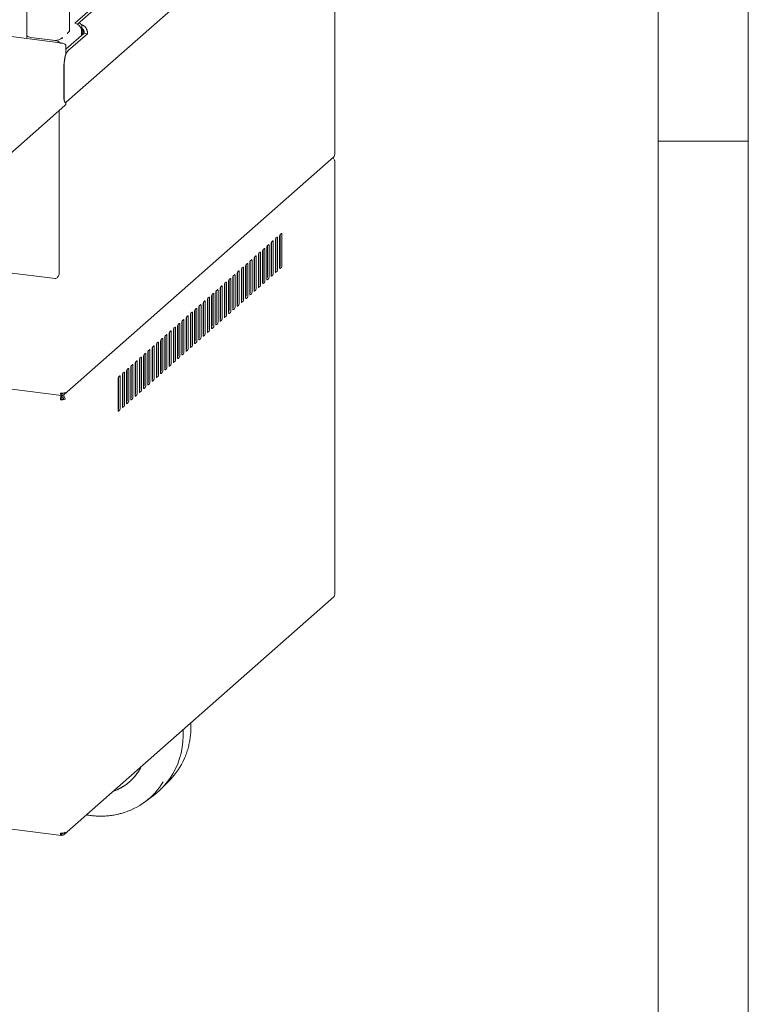
# Model space of a CAD drawing. Units: millimetres. Extents: x 5 to 415, y 5 to 292.
# Drawn here: x 375 to 415, y 51 to 105 of the extents above; entities that cross this region are included whole.
import ezdxf

# ---------------------------------------------------------------- set-up
doc = ezdxf.new("R2010")
doc.units = ezdxf.units.MM

msp = doc.modelspace()

# ---------------------------------------------------------------- linework, layer by layer
at = {"color": 7, "linetype": 'Continuous', "lineweight": 0}
for p, q in [((415, 5), (415, 292)), ((410, 287), (410, 47.58759)), ((410, 98.5), (415, 98.5))]:
    msp.add_line(p, q, dxfattribs=at)
at = {"color": 7, "linetype": 'Continuous', "lineweight": 15}
for p, q in [((376.8411, 103.94933), (269.51868, 117.47069)), ((377.6642, 105.03232), (390.57597, 116.41943)), ((377.81815, 104.97953), (390.57597, 116.23087)), ((392.24138, 113.92839), (377.20358, 100.66629)), ((392.08244, 97.77264), (392.08244, 113.73754)), ((377.37398, 104.60892), (377.37398, 111.97315)), ((374.9964, 111.75871), (374.9964, 104.35549)), ((378.05507, 104.93705), (377.8999, 105.05163)), ((378.05507, 104.87787), (378.05507, 104.93705)), ((374.9964, 104.35549), (374.9964, 104.18174)), ((375.2205, 104.2474), (376.57997, 104.07612)), ((375.2205, 104.2474), (376.44278, 104.0934)), ((377.16822, 103.58925), (378.17144, 104.474)), ((377.26203, 104.48907), (377.35159, 104.56807)), ((377.26203, 104.43855), (377.26203, 104.48907)), ((377.29786, 103.51501), (378.35852, 104.45043)), ((378.03837, 104.60806), (378.03837, 104.35664)), ((378.17144, 104.474), (378.10073, 104.41164)), ((378.17144, 104.474), (378.35852, 104.45043)), ((376.86031, 103.93552), (376.84046, 103.94937)), ((376.91043, 103.92758), (376.87925, 103.93151)), ((376.88962, 104.16064), (376.97918, 104.23963)), ((376.97918, 104.18911), (376.97918, 104.23963)), ((377.16822, 103.77781), (377.16822, 103.34007)), ((377.05627, 102.68912), (377.05627, 100.89778)), ((377.06216, 100.91869), (377.06216, 102.6786)), ((371.95482, 95.92779), (377.11343, 100.47726)), ((377.1076, 100.65235), (377.15358, 100.64655)), ((377.16061, 100.62574), (377.13569, 100.62887)), ((377.16822, 100.60368), (377.16822, 100.60243)), ((376.78571, 100.17206), (376.7844, 100.18708)), ((376.79541, 100.19679), (376.78571, 100.17206)), ((376.80078, 91.12171), (376.80078, 100.20152)), ((377.0712, 84.44369), (392.01473, 97.62264)), ((392.08244, 73.38531), (392.08244, 97.39551)), ((389.11146, 93.38039), (389.04075, 93.31803)), ((389.13503, 91.57841), (389.13503, 93.33832)), ((388.54577, 92.81865), (388.54577, 91.05874)), ((388.64005, 92.96465), (388.56934, 92.90229)), ((388.57008, 92.90294), (388.57008, 91.17446)), ((388.66362, 91.16267), (388.66362, 92.92258)), ((388.78147, 93.02652), (388.78147, 91.26661)), ((388.87576, 93.17252), (388.80505, 93.11016)), ((388.80578, 93.11081), (388.80578, 91.38233)), ((388.89933, 91.37054), (388.89933, 93.13045)), ((389.01718, 93.23439), (389.01718, 91.47448)), ((389.04149, 93.31868), (389.04149, 91.5902)), ((387.84367, 92.23819), (387.84367, 90.47201)), ((387.93295, 92.34104), (387.86224, 92.27868)), ((387.86298, 92.27933), (387.86298, 90.55085)), ((387.95652, 90.53906), (387.95652, 92.29897)), ((388.07437, 92.40291), (388.07437, 90.643)), ((388.16865, 92.54891), (388.09794, 92.48655)), ((388.09868, 92.4872), (388.09868, 90.75872)), ((388.19222, 90.74693), (388.19222, 92.50684)), ((388.31007, 92.61078), (388.31007, 90.85087)), ((388.40435, 92.75678), (388.33364, 92.69442)), ((388.33438, 92.69507), (388.33438, 90.96659)), ((388.42792, 90.9548), (388.42792, 92.71471)), ((387.22584, 91.71743), (387.15513, 91.65507)), ((387.36726, 91.7793), (387.36726, 90.01939)), ((387.46154, 91.9253), (387.39083, 91.86294)), ((387.39157, 91.86359), (387.39157, 90.13511)), ((387.48511, 90.12332), (387.48511, 91.88323)), ((387.60296, 91.98717), (387.60296, 90.22726)), ((387.69724, 92.13317), (387.62653, 92.07081)), ((387.62727, 92.07146), (387.62727, 90.34298)), ((387.72081, 90.33119), (387.72081, 92.0911)), ((387.83867, 92.19504), (387.83867, 90.43513)), ((376.56946, 90.88078), (373.88794, 91.21862)), ((386.66015, 91.15569), (386.66015, 89.39578)), ((386.75444, 91.30169), (386.68372, 91.23933)), ((386.68446, 91.23998), (386.68446, 89.5115)), ((386.77801, 89.49971), (386.77801, 91.25962)), ((386.89586, 91.36356), (386.89586, 89.60365)), ((386.99014, 91.50956), (386.91943, 91.4472)), ((386.92017, 91.44785), (386.92017, 89.71937)), ((387.01371, 89.70758), (387.01371, 91.46749)), ((387.13156, 91.57143), (387.13156, 89.81152)), ((387.15587, 91.65572), (387.15587, 89.92724)), ((387.24941, 89.91545), (387.24941, 91.67536)), ((388.78221, 91.29869), (388.78147, 91.29804)), ((388.80505, 91.22454), (388.87576, 91.2869)), ((389.01792, 91.50656), (389.01718, 91.5059)), ((389.04075, 91.43241), (389.11146, 91.49477)), ((376.78571, 91.13318), (376.79948, 91.12178)), ((386.04733, 90.67808), (385.97662, 90.61572)), ((385.97736, 90.61637), (385.97736, 88.88789)), ((386.0709, 88.8761), (386.0709, 90.63601)), ((386.18875, 90.73995), (386.18875, 88.98004)), ((386.28303, 90.88595), (386.21232, 90.82359)), ((386.21306, 90.82424), (386.21306, 89.09576)), ((386.3066, 89.08397), (386.3066, 90.84388)), ((386.42445, 90.94782), (386.42445, 89.18791)), ((386.51873, 91.09382), (386.44802, 91.03146)), ((386.44876, 91.03211), (386.44876, 89.30363)), ((386.5423, 89.29184), (386.5423, 91.05175)), ((388.07511, 90.67508), (388.07437, 90.67443)), ((388.09794, 90.60093), (388.16865, 90.66329)), ((388.31081, 90.88295), (388.31007, 90.8823)), ((388.33364, 90.8088), (388.40435, 90.87116)), ((388.54651, 91.09082), (388.54577, 91.09017)), ((388.56934, 91.01667), (388.64005, 91.07903)), ((385.34022, 90.05447), (385.26951, 89.99211)), ((385.48164, 90.11634), (385.48164, 88.35643)), ((385.57592, 90.26234), (385.50521, 90.19998)), ((385.50595, 90.20063), (385.50595, 88.47215)), ((385.59949, 88.46037), (385.59949, 90.22028)), ((385.71735, 90.32421), (385.71735, 88.5643)), ((385.81163, 90.47021), (385.74092, 90.40785)), ((385.74166, 90.4085), (385.74166, 88.68002)), ((385.8352, 88.66823), (385.8352, 90.42815)), ((385.95305, 90.53208), (385.95305, 88.77217)), ((387.6037, 90.25934), (387.60296, 90.25869)), ((387.62653, 90.18519), (387.69724, 90.24755)), ((387.83941, 90.46721), (387.83867, 90.46656)), ((387.86224, 90.39306), (387.93295, 90.45542)), ((384.86882, 89.63873), (384.79811, 89.57637)), ((384.79885, 89.57702), (384.79885, 87.84854)), ((384.89239, 87.83676), (384.89239, 89.59667)), ((385.01024, 89.7006), (385.01024, 87.94069)), ((385.10452, 89.8466), (385.03381, 89.78424)), ((385.03455, 89.78489), (385.03455, 88.05641)), ((385.12809, 88.04463), (385.12809, 89.80454)), ((385.24594, 89.90847), (385.24594, 88.14856)), ((385.27025, 89.99276), (385.27025, 88.26428)), ((385.36379, 88.2525), (385.36379, 90.01241)), ((386.8966, 89.63573), (386.89586, 89.63508)), ((386.91943, 89.56158), (386.99014, 89.62394)), ((387.1323, 89.8436), (387.13156, 89.84295)), ((387.15513, 89.76945), (387.22584, 89.83181)), ((387.368, 90.05147), (387.36726, 90.05082)), ((387.39083, 89.97732), (387.46154, 90.03968)), ((384.16171, 89.01512), (384.091, 88.95276)), ((384.18528, 87.21315), (384.18528, 88.97306)), ((384.30313, 89.07699), (384.30313, 87.31708)), ((384.39741, 89.22299), (384.3267, 89.16063)), ((384.32744, 89.16128), (384.32744, 87.4328)), ((384.42098, 87.42102), (384.42098, 89.18093)), ((384.53883, 89.28486), (384.53883, 87.52495)), ((384.63311, 89.43086), (384.5624, 89.3685)), ((384.56314, 89.36915), (384.56314, 87.64067)), ((384.65669, 87.62889), (384.65669, 89.3888)), ((384.77454, 89.49273), (384.77454, 87.73282)), ((386.18949, 89.01212), (386.18875, 89.01147)), ((386.21232, 88.93797), (386.28303, 89.00033)), ((386.42519, 89.21999), (386.42445, 89.21934)), ((386.44802, 89.14584), (386.51873, 89.2082)), ((386.66089, 89.42786), (386.66015, 89.42721)), ((386.68372, 89.35371), (386.75444, 89.41607)), ((383.59603, 88.45338), (383.59603, 86.69347)), ((383.69031, 88.59938), (383.6196, 88.53702)), ((383.62033, 88.53767), (383.62033, 86.80919)), ((383.71388, 86.79741), (383.71388, 88.55732)), ((383.83173, 88.66125), (383.83173, 86.90134)), ((383.92601, 88.80725), (383.8553, 88.74489)), ((383.85604, 88.74554), (383.85604, 87.01706)), ((383.94958, 87.00528), (383.94958, 88.76519)), ((384.06743, 88.86912), (384.06743, 87.10921)), ((384.09174, 88.95341), (384.09174, 87.22493)), ((385.71808, 88.59638), (385.71735, 88.59573)), ((385.74092, 88.52223), (385.81163, 88.58459)), ((385.95379, 88.80425), (385.95305, 88.8036)), ((385.97662, 88.7301), (386.04733, 88.79246)), ((382.9832, 87.97577), (382.91249, 87.91341)), ((382.91323, 87.91406), (382.91323, 86.18558)), ((383.00677, 86.1738), (383.00677, 87.93371)), ((383.12462, 88.03764), (383.12462, 86.27773)), ((383.2189, 88.18364), (383.14819, 88.12128)), ((383.14893, 88.12193), (383.14893, 86.39345)), ((383.24247, 86.38167), (383.24247, 88.14158)), ((383.36032, 88.24551), (383.36032, 86.4856)), ((383.4546, 88.39151), (383.38389, 88.32915)), ((383.38463, 88.3298), (383.38463, 86.60132)), ((383.47817, 86.58954), (383.47817, 88.34945)), ((385.01098, 87.97277), (385.01024, 87.97212)), ((385.03381, 87.89862), (385.10452, 87.96098)), ((385.24668, 88.18064), (385.24594, 88.17999)), ((385.26951, 88.10649), (385.34022, 88.16885)), ((385.48238, 88.38851), (385.48164, 88.38786)), ((385.50521, 88.31436), (385.57592, 88.37672)), ((382.27609, 87.35216), (382.20538, 87.2898)), ((382.41751, 87.41403), (382.41751, 85.65412)), ((382.51179, 87.56003), (382.44108, 87.49767)), ((382.44182, 87.49833), (382.44182, 85.76984)), ((382.53536, 85.75806), (382.53536, 87.51797)), ((382.65322, 87.6219), (382.65322, 85.86199)), ((382.7475, 87.7679), (382.67679, 87.70554)), ((382.67753, 87.7062), (382.67753, 85.97771)), ((382.77107, 85.96593), (382.77107, 87.72584)), ((382.88892, 87.82977), (382.88892, 86.06986)), ((384.30387, 87.34916), (384.30313, 87.34851)), ((384.3267, 87.27501), (384.39741, 87.33737)), ((384.53957, 87.55703), (384.53883, 87.55638)), ((384.5624, 87.48288), (384.63311, 87.54524)), ((384.77528, 87.7649), (384.77454, 87.76425)), ((384.79811, 87.69075), (384.86882, 87.75311)), ((381.71041, 86.79042), (381.71041, 85.03051)), ((381.80469, 86.93642), (381.73398, 86.87406)), ((381.73472, 86.87472), (381.73472, 85.14623)), ((381.82826, 85.13445), (381.82826, 86.89436)), ((381.94611, 86.99829), (381.94611, 85.23838)), ((382.04039, 87.14429), (381.96968, 87.08193)), ((381.97042, 87.08259), (381.97042, 85.3541)), ((382.06396, 85.34232), (382.06396, 87.10223)), ((382.18181, 87.20616), (382.18181, 85.44625)), ((382.20612, 87.29046), (382.20612, 85.56197)), ((382.29966, 85.55019), (382.29966, 87.3101)), ((383.83247, 86.93342), (383.83173, 86.93277)), ((383.8553, 86.85927), (383.92601, 86.92164)), ((384.06817, 87.14129), (384.06743, 87.14064)), ((384.091, 87.06714), (384.16171, 87.1295)), ((381.09758, 86.31281), (381.02687, 86.25045)), ((381.02761, 86.25111), (381.02761, 84.52262)), ((381.12115, 84.51084), (381.12115, 86.27075)), ((381.239, 86.37468), (381.239, 84.61477)), ((381.33328, 86.52068), (381.26257, 86.45832)), ((381.26331, 86.45898), (381.26331, 84.73049)), ((381.35685, 84.71871), (381.35685, 86.47862)), ((381.4747, 86.58255), (381.4747, 84.82264)), ((381.56899, 86.72855), (381.49827, 86.66619)), ((381.49901, 86.66685), (381.49901, 84.93836)), ((381.59256, 84.92658), (381.59256, 86.68649)), ((383.12536, 86.30981), (383.12462, 86.30916)), ((383.14819, 86.23566), (383.2189, 86.29803)), ((383.36106, 86.51768), (383.36032, 86.51703)), ((383.38389, 86.44353), (383.4546, 86.5059)), ((383.59676, 86.72555), (383.59603, 86.7249)), ((383.6196, 86.6514), (383.69031, 86.71377)), ((380.39047, 85.68921), (380.31976, 85.62684)), ((380.5319, 85.75107), (380.5319, 83.99116)), ((380.62618, 85.89708), (380.55547, 85.83471)), ((380.55621, 85.83537), (380.55621, 84.10688)), ((380.64975, 84.0951), (380.64975, 85.85501)), ((380.7676, 85.95894), (380.7676, 84.19903)), ((380.86188, 86.10495), (380.79117, 86.04258)), ((380.79191, 86.04324), (380.79191, 84.31475)), ((380.88545, 84.30297), (380.88545, 86.06288)), ((381.0033, 86.16681), (381.0033, 84.4069)), ((382.65396, 85.89407), (382.65322, 85.89342)), ((382.67679, 85.81992), (382.7475, 85.88229)), ((382.88966, 86.10194), (382.88892, 86.10129)), ((382.91249, 86.02779), (382.9832, 86.09016)), ((380.06049, 85.33533), (380.06049, 83.57542)), ((380.15477, 85.48134), (380.08406, 85.41897)), ((380.0848, 85.41963), (380.0848, 83.69114)), ((380.17834, 83.67936), (380.17834, 85.43927)), ((380.29619, 85.5432), (380.29619, 83.78329)), ((380.3205, 85.6275), (380.3205, 83.89901)), ((380.41404, 83.88723), (380.41404, 85.64714)), ((381.94685, 85.27046), (381.94611, 85.26981)), ((381.96968, 85.19632), (382.04039, 85.25868)), ((382.18255, 85.47833), (382.18181, 85.47768)), ((382.20538, 85.40419), (382.27609, 85.46655)), ((382.41825, 85.6862), (382.41751, 85.68555)), ((382.44108, 85.61206), (382.51179, 85.67442)), ((374.02603, 84.7591), (376.91415, 84.39523)), ((381.23974, 84.64685), (381.239, 84.6462)), ((381.26257, 84.57271), (381.33328, 84.63507)), ((381.47544, 84.85472), (381.4747, 84.85407)), ((381.49827, 84.78058), (381.56899, 84.84294)), ((381.71115, 85.06259), (381.71041, 85.06194)), ((381.73398, 84.98845), (381.80469, 85.05081)), ((376.90356, 84.18538), (376.8682, 84.1542)), ((376.90581, 84.52655), (376.94058, 84.50088)), ((376.90769, 84.51976), (376.93451, 84.49996)), ((376.92569, 84.40679), (376.92569, 84.31251)), ((376.94392, 84.31526), (376.92569, 84.32872)), ((376.93451, 84.40568), (376.93451, 84.49996)), ((376.94058, 84.4066), (376.94058, 84.50088)), ((376.94392, 84.40954), (376.94392, 84.31526)), ((377.03246, 84.20478), (377.126, 84.19299)), ((380.76834, 84.23111), (380.7676, 84.23046)), ((380.79117, 84.15697), (380.86188, 84.21933)), ((381.00404, 84.43898), (381.0033, 84.43833)), ((381.02687, 84.36484), (381.09758, 84.4272)), ((380.06123, 83.6075), (380.06049, 83.60685)), ((380.08406, 83.53336), (380.15477, 83.59572)), ((380.29693, 83.81537), (380.29619, 83.81472)), ((380.31976, 83.74123), (380.39047, 83.80359)), ((380.53264, 84.02324), (380.5319, 84.02259)), ((380.55547, 83.9491), (380.62618, 84.01146)), ((377.0712, 60.05636), (392.01473, 73.23531)), ((380.69488, 62.98906), (380.70256, 62.99583)), ((382.51047, 62.64895), (382.94108, 63.08952)), ((381.5874, 61.89569), (382.07835, 62.26785)), ((374.17003, 60.35363), (376.91392, 60.00793)), ((376.92569, 60.11375), (376.90539, 60.12873)), ((376.91165, 60.14032), (376.94392, 60.11649)), ((376.92569, 60.01947), (376.92569, 60.11375)), ((376.94392, 60.02221), (376.94392, 60.11649)), ((376.92569, 60.03567), (376.94392, 60.02221))]:
    msp.add_line(p, q, dxfattribs=at)
at = {"color": 7, "linetype": 'Continuous', "lineweight": 15, "flags": 128}
for points in [[(374.9964, 104.35549), (374.99657, 104.35187), (375.00535, 104.3294), (375.0271, 104.30794), (375.061, 104.28831), (375.10574, 104.27126), (375.15959, 104.25744), (375.2205, 104.2474)], [(374.9964, 104.35549), (374.99657, 104.35187), (375.00535, 104.3294), (375.0271, 104.30794), (375.061, 104.28831), (375.10574, 104.27126), (375.15959, 104.25744), (375.2205, 104.2474)], [(377.35159, 104.56807), (377.36927, 104.58994), (377.37398, 104.60892)], [(377.29786, 103.51501), (377.25188, 103.46238), (377.20766, 103.38762), (377.16691, 103.2936), (377.13119, 103.18393), (377.10188, 103.06283), (377.0801, 102.93496), (377.06669, 102.80522), (377.06216, 102.6786)], [(377.05627, 100.89778), (377.05812, 100.83849), (377.06365, 100.78404), (377.0727, 100.73585), (377.08503, 100.69519), (377.10032, 100.66313), (377.11817, 100.64052), (377.13811, 100.62794), (377.15961, 100.62573)], [(377.20358, 100.66629), (377.17599, 100.64921), (377.14946, 100.64727), (377.12501, 100.66056), (377.10358, 100.68856), (377.08599, 100.73019), (377.07292, 100.78387), (377.06488, 100.84752), (377.06216, 100.91869)], [(377.16822, 100.60368), (377.16803, 100.60851), (377.16755, 100.61293), (377.16679, 100.61684), (377.16576, 100.62013), (377.16449, 100.62272), (377.16302, 100.62454), (377.16138, 100.62555), (377.15961, 100.62573)], [(392.06952, 97.74907), (392.07972, 97.76169), (392.08244, 97.77264)], [(392.06002, 97.42618), (392.06473, 97.42294), (392.07728, 97.41056), (392.08234, 97.3976), (392.07972, 97.38456), (392.06952, 97.37194)], [(389.13503, 93.33832), (389.13458, 93.35019), (389.13323, 93.36079), (389.13106, 93.36974), (389.12812, 93.37668), (389.12455, 93.38135), (389.12048, 93.38356), (389.11606, 93.38324), (389.11146, 93.38039)], [(388.66362, 92.92258), (388.66317, 92.93445), (388.66183, 92.94505), (388.65965, 92.954), (388.65672, 92.96094), (388.65315, 92.96561), (388.64907, 92.96782), (388.64465, 92.9675), (388.64005, 92.96465)], [(388.89933, 93.13045), (388.89887, 93.14232), (388.89753, 93.15292), (388.89535, 93.16187), (388.89242, 93.16881), (388.88885, 93.17348), (388.88478, 93.17569), (388.88035, 93.17537), (388.87576, 93.17252)], [(387.95652, 92.29897), (387.95606, 92.31084), (387.95472, 92.32144), (387.95254, 92.33039), (387.94961, 92.33733), (387.94604, 92.342), (387.94197, 92.34421), (387.93754, 92.34389), (387.93295, 92.34104)], [(388.19222, 92.50684), (388.19177, 92.51871), (388.19042, 92.52931), (388.18825, 92.53826), (388.18532, 92.5452), (388.18174, 92.54987), (388.17767, 92.55208), (388.17325, 92.55176), (388.16865, 92.54891)], [(388.42792, 92.71471), (388.42747, 92.72658), (388.42613, 92.73718), (388.42395, 92.74613), (388.42102, 92.75307), (388.41745, 92.75774), (388.41337, 92.75995), (388.40895, 92.75963), (388.40435, 92.75678)], [(387.24941, 91.67536), (387.24896, 91.68723), (387.24762, 91.69784), (387.24544, 91.70678), (387.24251, 91.71372), (387.23893, 91.71839), (387.23486, 91.7206), (387.23044, 91.72028), (387.22584, 91.71743)], [(387.48511, 91.88323), (387.48466, 91.8951), (387.48332, 91.9057), (387.48114, 91.91465), (387.47821, 91.92159), (387.47464, 91.92626), (387.47056, 91.92847), (387.46614, 91.92815), (387.46154, 91.9253)], [(387.72081, 92.0911), (387.72036, 92.10297), (387.71902, 92.11357), (387.71684, 92.12252), (387.71391, 92.12946), (387.71034, 92.13413), (387.70626, 92.13634), (387.70184, 92.13602), (387.69724, 92.13317)], [(386.77801, 91.25962), (386.77755, 91.27149), (386.77621, 91.2821), (386.77403, 91.29104), (386.7711, 91.29798), (386.76753, 91.30265), (386.76346, 91.30486), (386.75903, 91.30454), (386.75444, 91.30169)], [(387.01371, 91.46749), (387.01325, 91.47936), (387.01191, 91.48997), (387.00974, 91.49891), (387.0068, 91.50585), (387.00323, 91.51052), (386.99916, 91.51273), (386.99474, 91.51241), (386.99014, 91.50956)], [(388.78147, 91.26661), (388.78193, 91.25475), (388.78327, 91.24414), (388.78545, 91.23519), (388.78838, 91.22825), (388.79195, 91.22359), (388.79603, 91.22137), (388.80045, 91.22169), (388.80505, 91.22454)], [(389.01718, 91.47448), (389.01763, 91.46262), (389.01897, 91.45201), (389.02115, 91.44306), (389.02408, 91.43612), (389.02765, 91.43146), (389.03173, 91.42924), (389.03615, 91.42956), (389.04075, 91.43241)], [(386.0709, 90.63601), (386.07045, 90.64788), (386.0691, 90.65849), (386.06693, 90.66743), (386.064, 90.67437), (386.06042, 90.67904), (386.05635, 90.68125), (386.05193, 90.68093), (386.04733, 90.67808)], [(386.3066, 90.84388), (386.30615, 90.85575), (386.30481, 90.86636), (386.30263, 90.8753), (386.2997, 90.88224), (386.29613, 90.88691), (386.29205, 90.88912), (386.28763, 90.8888), (386.28303, 90.88595)], [(386.5423, 91.05175), (386.54185, 91.06362), (386.54051, 91.07423), (386.53833, 91.08317), (386.5354, 91.09011), (386.53183, 91.09478), (386.52775, 91.09699), (386.52333, 91.09667), (386.51873, 91.09382)], [(388.07437, 90.643), (388.07482, 90.63114), (388.07616, 90.62053), (388.07834, 90.61158), (388.08127, 90.60464), (388.08484, 90.59998), (388.08892, 90.59776), (388.09334, 90.59808), (388.09794, 90.60093)], [(388.31007, 90.85087), (388.31052, 90.83901), (388.31186, 90.8284), (388.31404, 90.81945), (388.31697, 90.81251), (388.32055, 90.80785), (388.32462, 90.80563), (388.32904, 90.80595), (388.33364, 90.8088)], [(388.54577, 91.05874), (388.54623, 91.04688), (388.54757, 91.03627), (388.54974, 91.02732), (388.55268, 91.02038), (388.55625, 91.01572), (388.56032, 91.0135), (388.56474, 91.01382), (388.56934, 91.01667)], [(385.36379, 90.01241), (385.36334, 90.02427), (385.362, 90.03488), (385.35982, 90.04382), (385.35689, 90.05076), (385.35332, 90.05543), (385.34924, 90.05764), (385.34482, 90.05732), (385.34022, 90.05447)], [(385.59949, 90.22028), (385.59904, 90.23214), (385.5977, 90.24275), (385.59552, 90.25169), (385.59259, 90.25863), (385.58902, 90.2633), (385.58494, 90.26551), (385.58052, 90.26519), (385.57592, 90.26234)], [(385.8352, 90.42815), (385.83474, 90.44001), (385.8334, 90.45062), (385.83122, 90.45956), (385.82829, 90.4665), (385.82472, 90.47117), (385.82065, 90.47338), (385.81622, 90.47306), (385.81163, 90.47021)], [(387.60296, 90.22726), (387.60342, 90.2154), (387.60476, 90.20479), (387.60694, 90.19584), (387.60987, 90.1889), (387.61344, 90.18424), (387.61751, 90.18202), (387.62194, 90.18234), (387.62653, 90.18519)], [(387.83867, 90.43513), (387.83912, 90.42327), (387.84046, 90.41266), (387.84264, 90.40371), (387.84557, 90.39677), (387.84914, 90.39211), (387.85322, 90.38989), (387.85764, 90.39021), (387.86224, 90.39306)], [(384.89239, 89.59667), (384.89193, 89.60853), (384.89059, 89.61914), (384.88842, 89.62808), (384.88548, 89.63502), (384.88191, 89.63969), (384.87784, 89.6419), (384.87342, 89.64158), (384.86882, 89.63873)], [(385.12809, 89.80454), (385.12764, 89.8164), (385.1263, 89.82701), (385.12412, 89.83595), (385.12119, 89.84289), (385.11761, 89.84756), (385.11354, 89.84977), (385.10912, 89.84945), (385.10452, 89.8466)], [(386.89586, 89.60365), (386.89631, 89.59179), (386.89765, 89.58118), (386.89983, 89.57223), (386.90276, 89.56529), (386.90633, 89.56063), (386.91041, 89.55841), (386.91483, 89.55873), (386.91943, 89.56158)], [(387.13156, 89.81152), (387.13201, 89.79966), (387.13335, 89.78905), (387.13553, 89.7801), (387.13846, 89.77316), (387.14203, 89.7685), (387.14611, 89.76628), (387.15053, 89.7666), (387.15513, 89.76945)], [(387.36726, 90.01939), (387.36771, 90.00753), (387.36906, 89.99692), (387.37123, 89.98797), (387.37416, 89.98103), (387.37774, 89.97637), (387.38181, 89.97415), (387.38623, 89.97447), (387.39083, 89.97732)], [(384.18528, 88.97306), (384.18483, 88.98492), (384.18349, 88.99553), (384.18131, 89.00447), (384.17838, 89.01141), (384.17481, 89.01608), (384.17073, 89.01829), (384.16631, 89.01797), (384.16171, 89.01512)], [(384.42098, 89.18093), (384.42053, 89.19279), (384.41919, 89.2034), (384.41701, 89.21234), (384.41408, 89.21928), (384.41051, 89.22395), (384.40643, 89.22616), (384.40201, 89.22584), (384.39741, 89.22299)], [(384.65669, 89.3888), (384.65623, 89.40066), (384.65489, 89.41127), (384.65271, 89.42021), (384.64978, 89.42715), (384.64621, 89.43182), (384.64213, 89.43403), (384.63771, 89.43371), (384.63311, 89.43086)], [(386.18875, 88.98004), (386.1892, 88.96818), (386.19054, 88.95757), (386.19272, 88.94862), (386.19565, 88.94168), (386.19923, 88.93702), (386.2033, 88.9348), (386.20772, 88.93513), (386.21232, 88.93797)], [(386.42445, 89.18791), (386.42491, 89.17605), (386.42625, 89.16544), (386.42842, 89.15649), (386.43136, 89.14955), (386.43493, 89.14489), (386.439, 89.14267), (386.44342, 89.14299), (386.44802, 89.14584)], [(386.66015, 89.39578), (386.66061, 89.38392), (386.66195, 89.37331), (386.66413, 89.36436), (386.66706, 89.35742), (386.67063, 89.35276), (386.6747, 89.35054), (386.67913, 89.35086), (386.68372, 89.35371)], [(383.71388, 88.55732), (383.71342, 88.56918), (383.71208, 88.57979), (383.7099, 88.58873), (383.70697, 88.59567), (383.7034, 88.60034), (383.69933, 88.60255), (383.6949, 88.60223), (383.69031, 88.59938)], [(383.94958, 88.76519), (383.94913, 88.77705), (383.94778, 88.78766), (383.94561, 88.7966), (383.94267, 88.80354), (383.9391, 88.80821), (383.93503, 88.81042), (383.93061, 88.8101), (383.92601, 88.80725)], [(385.71735, 88.5643), (385.7178, 88.55244), (385.71914, 88.54183), (385.72132, 88.53288), (385.72425, 88.52594), (385.72782, 88.52128), (385.7319, 88.51906), (385.73632, 88.51939), (385.74092, 88.52223)], [(385.95305, 88.77217), (385.9535, 88.76031), (385.95484, 88.7497), (385.95702, 88.74075), (385.95995, 88.73381), (385.96352, 88.72915), (385.9676, 88.72693), (385.97202, 88.72726), (385.97662, 88.7301)], [(383.00677, 87.93371), (383.00632, 87.94557), (383.00498, 87.95618), (383.0028, 87.96512), (382.99987, 87.97206), (382.99629, 87.97673), (382.99222, 87.97894), (382.9878, 87.97862), (382.9832, 87.97577)], [(383.24247, 88.14158), (383.24202, 88.15344), (383.24068, 88.16405), (383.2385, 88.17299), (383.23557, 88.17993), (383.232, 88.1846), (383.22792, 88.18681), (383.2235, 88.18649), (383.2189, 88.18364)], [(383.47817, 88.34945), (383.47772, 88.36131), (383.47638, 88.37192), (383.4742, 88.38086), (383.47127, 88.3878), (383.4677, 88.39247), (383.46362, 88.39468), (383.4592, 88.39436), (383.4546, 88.39151)], [(385.01024, 87.94069), (385.01069, 87.92883), (385.01203, 87.91822), (385.01421, 87.90927), (385.01714, 87.90233), (385.02071, 87.89767), (385.02479, 87.89545), (385.02921, 87.89578), (385.03381, 87.89862)], [(385.24594, 88.14856), (385.24639, 88.1367), (385.24774, 88.12609), (385.24991, 88.11714), (385.25284, 88.1102), (385.25642, 88.10554), (385.26049, 88.10332), (385.26491, 88.10365), (385.26951, 88.10649)], [(385.48164, 88.35643), (385.4821, 88.34457), (385.48344, 88.33396), (385.48562, 88.32501), (385.48855, 88.31807), (385.49212, 88.31341), (385.49619, 88.31119), (385.50062, 88.31152), (385.50521, 88.31436)], [(382.29966, 87.3101), (382.29921, 87.32196), (382.29787, 87.33257), (382.29569, 87.34151), (382.29276, 87.34845), (382.28919, 87.35312), (382.28511, 87.35533), (382.28069, 87.35501), (382.27609, 87.35216)], [(382.53536, 87.51797), (382.53491, 87.52983), (382.53357, 87.54044), (382.53139, 87.54938), (382.52846, 87.55632), (382.52489, 87.56099), (382.52081, 87.5632), (382.51639, 87.56288), (382.51179, 87.56003)], [(382.77107, 87.72584), (382.77061, 87.7377), (382.76927, 87.74831), (382.76709, 87.75725), (382.76416, 87.76419), (382.76059, 87.76886), (382.75652, 87.77107), (382.7521, 87.77075), (382.7475, 87.7679)], [(384.53883, 87.52495), (384.53929, 87.51309), (384.54063, 87.50248), (384.54281, 87.49353), (384.54574, 87.48659), (384.54931, 87.48193), (384.55338, 87.47971), (384.55781, 87.48004), (384.5624, 87.48288)], [(384.77454, 87.73282), (384.77499, 87.72096), (384.77633, 87.71035), (384.77851, 87.7014), (384.78144, 87.69446), (384.78501, 87.6898), (384.78909, 87.68758), (384.79351, 87.68791), (384.79811, 87.69075)], [(381.82826, 86.89436), (381.82781, 86.90622), (381.82646, 86.91683), (381.82429, 86.92577), (381.82135, 86.93271), (381.81778, 86.93738), (381.81371, 86.93959), (381.80929, 86.93927), (381.80469, 86.93642)], [(382.06396, 87.10223), (382.06351, 87.11409), (382.06217, 87.1247), (382.05999, 87.13364), (382.05706, 87.14058), (382.05349, 87.14525), (382.04941, 87.14746), (382.04499, 87.14714), (382.04039, 87.14429)], [(383.83173, 86.90134), (383.83218, 86.88948), (383.83352, 86.87887), (383.8357, 86.86992), (383.83863, 86.86299), (383.8422, 86.85832), (383.84628, 86.8561), (383.8507, 86.85643), (383.8553, 86.85927)], [(384.06743, 87.10921), (384.06788, 87.09735), (384.06922, 87.08674), (384.0714, 87.07779), (384.07433, 87.07085), (384.0779, 87.06619), (384.08198, 87.06397), (384.0864, 87.0643), (384.091, 87.06714)], [(384.30313, 87.31708), (384.30358, 87.30522), (384.30493, 87.29461), (384.3071, 87.28566), (384.31004, 87.27872), (384.31361, 87.27406), (384.31768, 87.27184), (384.3221, 87.27217), (384.3267, 87.27501)], [(381.12115, 86.27075), (381.1207, 86.28261), (381.11936, 86.29322), (381.11718, 86.30216), (381.11425, 86.3091), (381.11068, 86.31377), (381.1066, 86.31599), (381.10218, 86.31566), (381.09758, 86.31281)], [(381.35685, 86.47862), (381.3564, 86.49048), (381.35506, 86.50109), (381.35288, 86.51003), (381.34995, 86.51697), (381.34638, 86.52164), (381.3423, 86.52386), (381.33788, 86.52353), (381.33328, 86.52068)], [(381.59256, 86.68649), (381.5921, 86.69835), (381.59076, 86.70896), (381.58858, 86.7179), (381.58565, 86.72484), (381.58208, 86.72951), (381.57801, 86.73173), (381.57358, 86.7314), (381.56899, 86.72855)], [(383.12462, 86.27773), (383.12507, 86.26587), (383.12641, 86.25526), (383.12859, 86.24632), (383.13152, 86.23938), (383.1351, 86.23471), (383.13917, 86.23249), (383.14359, 86.23282), (383.14819, 86.23566)], [(383.36032, 86.4856), (383.36078, 86.47374), (383.36212, 86.46313), (383.3643, 86.45418), (383.36723, 86.44725), (383.3708, 86.44258), (383.37487, 86.44036), (383.37929, 86.44069), (383.38389, 86.44353)], [(383.59603, 86.69347), (383.59648, 86.68161), (383.59782, 86.671), (383.6, 86.66205), (383.60293, 86.65512), (383.6065, 86.65045), (383.61058, 86.64823), (383.615, 86.64856), (383.6196, 86.6514)], [(380.41404, 85.64714), (380.41359, 85.659), (380.41225, 85.66961), (380.41007, 85.67855), (380.40714, 85.68549), (380.40357, 85.69016), (380.39949, 85.69238), (380.39507, 85.69205), (380.39047, 85.68921)], [(380.64975, 85.85501), (380.64929, 85.86687), (380.64795, 85.87748), (380.64577, 85.88642), (380.64284, 85.89336), (380.63927, 85.89803), (380.6352, 85.90025), (380.63077, 85.89992), (380.62618, 85.89708)], [(380.88545, 86.06288), (380.885, 86.07474), (380.88365, 86.08535), (380.88148, 86.09429), (380.87855, 86.10123), (380.87497, 86.1059), (380.8709, 86.10812), (380.86648, 86.10779), (380.86188, 86.10495)], [(382.65322, 85.86199), (382.65367, 85.85013), (382.65501, 85.83952), (382.65719, 85.83058), (382.66012, 85.82364), (382.66369, 85.81897), (382.66777, 85.81675), (382.67219, 85.81708), (382.67679, 85.81992)], [(382.88892, 86.06986), (382.88937, 86.058), (382.89071, 86.04739), (382.89289, 86.03845), (382.89582, 86.03151), (382.89939, 86.02684), (382.90347, 86.02462), (382.90789, 86.02495), (382.91249, 86.02779)], [(380.17834, 85.43927), (380.17789, 85.45113), (380.17655, 85.46174), (380.17437, 85.47069), (380.17144, 85.47762), (380.16787, 85.48229), (380.16379, 85.48451), (380.15937, 85.48418), (380.15477, 85.48134)], [(381.94611, 85.23838), (381.94656, 85.22652), (381.9479, 85.21591), (381.95008, 85.20697), (381.95301, 85.20003), (381.95658, 85.19536), (381.96066, 85.19314), (381.96508, 85.19347), (381.96968, 85.19632)], [(382.18181, 85.44625), (382.18226, 85.43439), (382.18361, 85.42378), (382.18578, 85.41484), (382.18872, 85.4079), (382.19229, 85.40323), (382.19636, 85.40101), (382.20078, 85.40134), (382.20538, 85.40419)], [(382.41751, 85.65412), (382.41797, 85.64226), (382.41931, 85.63165), (382.42149, 85.62271), (382.42442, 85.61577), (382.42799, 85.6111), (382.43206, 85.60888), (382.43649, 85.60921), (382.44108, 85.61206)], [(381.239, 84.61477), (381.23946, 84.60291), (381.2408, 84.5923), (381.24297, 84.58336), (381.24591, 84.57642), (381.24948, 84.57175), (381.25355, 84.56954), (381.25797, 84.56986), (381.26257, 84.57271)], [(381.4747, 84.82264), (381.47516, 84.81078), (381.4765, 84.80017), (381.47868, 84.79123), (381.48161, 84.78429), (381.48518, 84.77962), (381.48925, 84.77741), (381.49368, 84.77773), (381.49827, 84.78058)], [(381.71041, 85.03051), (381.71086, 85.01865), (381.7122, 85.00804), (381.71438, 84.9991), (381.71731, 84.99216), (381.72088, 84.98749), (381.72496, 84.98528), (381.72938, 84.9856), (381.73398, 84.98845)], [(380.7676, 84.19903), (380.76805, 84.18717), (380.76939, 84.17656), (380.77157, 84.16762), (380.7745, 84.16068), (380.77807, 84.15601), (380.78215, 84.1538), (380.78657, 84.15412), (380.79117, 84.15697)], [(381.0033, 84.4069), (381.00375, 84.39504), (381.00509, 84.38443), (381.00727, 84.37549), (381.0102, 84.36855), (381.01378, 84.36388), (381.01785, 84.36167), (381.02227, 84.36199), (381.02687, 84.36484)], [(380.06049, 83.57542), (380.06094, 83.56356), (380.06229, 83.55295), (380.06446, 83.54401), (380.06739, 83.53707), (380.07097, 83.5324), (380.07504, 83.53019), (380.07946, 83.53051), (380.08406, 83.53336)], [(380.29619, 83.78329), (380.29665, 83.77143), (380.29799, 83.76082), (380.30017, 83.75188), (380.3031, 83.74494), (380.30667, 83.74027), (380.31074, 83.73806), (380.31517, 83.73838), (380.31976, 83.74123)], [(380.5319, 83.99116), (380.53235, 83.9793), (380.53369, 83.96869), (380.53587, 83.95975), (380.5388, 83.95281), (380.54237, 83.94814), (380.54645, 83.94593), (380.55087, 83.94625), (380.55547, 83.9491)], [(392.06952, 73.36174), (392.07972, 73.37436), (392.08244, 73.38531)], [(383.6643, 65.87093), (383.66509, 65.85593), (383.67066, 65.52985), (383.65395, 65.20697), (383.61503, 64.88883), (383.55409, 64.57693), (383.47143, 64.27277), (383.36742, 63.9778), (383.24258, 63.69342), (383.09749, 63.42098), (382.93285, 63.16179), (382.74944, 62.91709), (382.54814, 62.68802), (382.3299, 62.4757), (382.09576, 62.28112), (382.07835, 62.26785)]]:
    msp.add_lwpolyline(points, dxfattribs=at)
at = {"color": 7, "linetype": 'Continuous', "lineweight": 15}
for centre, radius, start, end in [((377.6016, 104.59998), 0.43684, 1.058709, 81.760535), ((376.57036, 104.7639), 0.68253, 259.226133, 297.8883), ((376.52134, 103.65365), 0.42652, 44.219966, 82.098799), ((378.88595, 102.69358), 1.82969, 160.342577, 180.139496), ((377.07674, 103.33985), 0.09148, 340.342577, 0.139496), ((377.00171, 100.60074), 0.16652, 312.13775, 0.582419), ((388.67677, 92.82687), 0.13126, 144.930944, 183.593111), ((388.91247, 93.03474), 0.13126, 144.930944, 183.593111), ((389.14818, 93.24261), 0.13126, 144.930944, 183.593111), ((387.96966, 92.20326), 0.13126, 144.930944, 183.593111), ((388.20537, 92.41113), 0.13126, 144.930944, 183.593111), ((388.44107, 92.619), 0.13126, 144.930944, 183.593111), ((387.49826, 91.78753), 0.13126, 144.930944, 183.593111), ((387.73396, 91.99539), 0.13126, 144.930944, 183.593111), ((386.79115, 91.16392), 0.13126, 144.930944, 183.593111), ((387.02685, 91.37179), 0.13126, 144.930944, 183.593111), ((387.26256, 91.57966), 0.13126, 144.930944, 183.593111), ((388.43908, 91.16623), 0.13126, 324.930944, 3.593111), ((388.53263, 91.15445), 0.13126, 324.930944, 3.593111), ((388.67479, 91.3741), 0.13126, 324.930944, 3.593111), ((388.76833, 91.36232), 0.13126, 324.930944, 3.593111), ((388.91049, 91.58197), 0.13126, 324.930944, 3.593111), ((389.00403, 91.57019), 0.13126, 324.930944, 3.593111), ((386.08405, 90.54031), 0.13126, 144.930944, 183.593111), ((386.31975, 90.74818), 0.13126, 144.930944, 183.593111), ((386.55545, 90.95605), 0.13126, 144.930944, 183.593111), ((387.96768, 90.75049), 0.13126, 324.930944, 3.593111), ((388.06122, 90.73871), 0.13126, 324.930944, 3.593111), ((388.20338, 90.95836), 0.13126, 324.930944, 3.593111), ((388.29692, 90.94658), 0.13126, 324.930944, 3.593111), ((385.61264, 90.12457), 0.13126, 144.930944, 183.593111), ((385.84834, 90.33244), 0.13126, 144.930944, 183.593111), ((387.26057, 90.12688), 0.13126, 324.930944, 3.593111), ((387.35411, 90.1151), 0.13126, 324.930944, 3.593111), ((387.49627, 90.33475), 0.13126, 324.930944, 3.593111), ((387.58982, 90.32297), 0.13126, 324.930944, 3.593111), ((387.73198, 90.54262), 0.13126, 324.930944, 3.593111), ((387.82552, 90.53084), 0.13126, 324.930944, 3.593111), ((384.90553, 89.50096), 0.13126, 144.930944, 183.593111), ((385.14124, 89.70883), 0.13126, 144.930944, 183.593111), ((385.37694, 89.9167), 0.13126, 144.930944, 183.593111), ((386.55347, 89.50327), 0.13126, 324.930944, 3.593111), ((386.78917, 89.71114), 0.13126, 324.930944, 3.593111), ((386.88271, 89.69936), 0.13126, 324.930944, 3.593111), ((387.02487, 89.91901), 0.13126, 324.930944, 3.593111), ((387.11841, 89.90723), 0.13126, 324.930944, 3.593111), ((384.43413, 89.08522), 0.13126, 144.930944, 183.593111), ((384.66983, 89.29309), 0.13126, 144.930944, 183.593111), ((386.08206, 89.08753), 0.13126, 324.930944, 3.593111), ((386.1756, 89.07575), 0.13126, 324.930944, 3.593111), ((386.31776, 89.2954), 0.13126, 324.930944, 3.593111), ((386.41131, 89.28362), 0.13126, 324.930944, 3.593111), ((386.64701, 89.49149), 0.13126, 324.930944, 3.593111), ((383.72702, 88.46161), 0.13126, 144.930944, 183.593111), ((383.96273, 88.66948), 0.13126, 144.930944, 183.593111), ((384.19843, 88.87735), 0.13126, 144.930944, 183.593111), ((385.37495, 88.46392), 0.13126, 324.930944, 3.593111), ((385.4685, 88.45214), 0.13126, 324.930944, 3.593111), ((385.61066, 88.67179), 0.13126, 324.930944, 3.593111), ((385.7042, 88.66001), 0.13126, 324.930944, 3.593111), ((385.84636, 88.87966), 0.13126, 324.930944, 3.593111), ((385.9399, 88.86788), 0.13126, 324.930944, 3.593111), ((383.01992, 87.838), 0.13126, 144.930944, 183.593111), ((383.25562, 88.04587), 0.13126, 144.930944, 183.593111), ((383.49132, 88.25374), 0.13126, 144.930944, 183.593111), ((384.90355, 88.04818), 0.13126, 324.930944, 3.593111), ((384.99709, 88.0364), 0.13126, 324.930944, 3.593111), ((385.13925, 88.25605), 0.13126, 324.930944, 3.593111), ((385.23279, 88.24427), 0.13126, 324.930944, 3.593111), ((382.54851, 87.42226), 0.13126, 144.930944, 183.593111), ((382.78421, 87.63013), 0.13126, 144.930944, 183.593111), ((384.19644, 87.42457), 0.13126, 324.930944, 3.593111), ((384.28998, 87.41279), 0.13126, 324.930944, 3.593111), ((384.43215, 87.63244), 0.13126, 324.930944, 3.593111), ((384.52569, 87.62066), 0.13126, 324.930944, 3.593111), ((384.66785, 87.84031), 0.13126, 324.930944, 3.593111), ((384.76139, 87.82853), 0.13126, 324.930944, 3.593111), ((381.84141, 86.79865), 0.13126, 144.930944, 183.593111), ((382.07711, 87.00652), 0.13126, 144.930944, 183.593111), ((382.31281, 87.21439), 0.13126, 144.930944, 183.593111), ((383.48934, 86.80097), 0.13126, 324.930944, 3.593111), ((383.58288, 86.78918), 0.13126, 324.930944, 3.593111), ((383.72504, 87.00884), 0.13126, 324.930944, 3.593111), ((383.81858, 86.99705), 0.13126, 324.930944, 3.593111), ((383.96074, 87.21671), 0.13126, 324.930944, 3.593111), ((384.05428, 87.20492), 0.13126, 324.930944, 3.593111), ((381.1343, 86.17504), 0.13126, 144.930944, 183.593111), ((381.37, 86.38291), 0.13126, 144.930944, 183.593111), ((381.6057, 86.59078), 0.13126, 144.930944, 183.593111), ((383.01793, 86.38523), 0.13126, 324.930944, 3.593111), ((383.11147, 86.37344), 0.13126, 324.930944, 3.593111), ((383.25363, 86.5931), 0.13126, 324.930944, 3.593111), ((383.34718, 86.58131), 0.13126, 324.930944, 3.593111), ((380.66289, 85.7593), 0.13126, 144.930944, 183.593111), ((380.8986, 85.96717), 0.13126, 144.930944, 183.593111), ((382.31083, 85.76162), 0.13126, 324.930944, 3.593111), ((382.40437, 85.74983), 0.13126, 324.930944, 3.593111), ((382.54653, 85.96949), 0.13126, 324.930944, 3.593111), ((382.64007, 85.9577), 0.13126, 324.930944, 3.593111), ((382.78223, 86.17736), 0.13126, 324.930944, 3.593111), ((382.87577, 86.16557), 0.13126, 324.930944, 3.593111), ((380.19149, 85.34356), 0.13126, 144.930944, 183.593111), ((380.42719, 85.55143), 0.13126, 144.930944, 183.593111), ((381.60372, 85.13801), 0.13126, 324.930944, 3.593111), ((381.83942, 85.34588), 0.13126, 324.930944, 3.593111), ((381.93296, 85.33409), 0.13126, 324.930944, 3.593111), ((382.07512, 85.55375), 0.13126, 324.930944, 3.593111), ((382.16866, 85.54196), 0.13126, 324.930944, 3.593111), ((381.13231, 84.72227), 0.13126, 324.930944, 3.593111), ((381.22586, 84.71048), 0.13126, 324.930944, 3.593111), ((381.36802, 84.93014), 0.13126, 324.930944, 3.593111), ((381.46156, 84.91835), 0.13126, 324.930944, 3.593111), ((381.69726, 85.12622), 0.13126, 324.930944, 3.593111), ((376.94181, 84.91816), 0.39377, 259.226133, 297.8883), ((376.94181, 84.54103), 0.39377, 259.226133, 297.8883), ((376.94036, 84.3788), 0.19688, 259.226133, 297.8883), ((380.42521, 84.09866), 0.13126, 324.930944, 3.593111), ((380.51875, 84.08687), 0.13126, 324.930944, 3.593111), ((380.66091, 84.30653), 0.13126, 324.930944, 3.593111), ((380.75445, 84.29474), 0.13126, 324.930944, 3.593111), ((380.89661, 84.5144), 0.13126, 324.930944, 3.593111), ((380.99015, 84.50261), 0.13126, 324.930944, 3.593111), ((379.9538, 83.68292), 0.13126, 324.930944, 3.593111), ((380.04734, 83.67113), 0.13126, 324.930944, 3.593111), ((380.1895, 83.89079), 0.13126, 324.930944, 3.593111), ((380.28305, 83.879), 0.13126, 324.930944, 3.593111), ((380.11675, 65.84167), 3.9435, 315.74166, 336.302374), ((378.86556, 65.07862), 2.77662, 289.64153, 332.229335), ((379.22636, 65.00249), 3.90142, 285.01085, 328.662097), ((376.94181, 60.53083), 0.39377, 259.226133, 297.8883)]:
    msp.add_arc(centre, radius, start, end, dxfattribs=at)
for points, knots in [([(378.05507, 104.93705), (378.05243, 104.91597), (378.04717, 104.87379), (378.04545, 104.75831), (378.05557, 104.62051), (378.07595, 104.49929), (378.09495, 104.43208), (378.10073, 104.41164)], [0, 0, 0, 0, 0.22534116, 0.45072258, 0.67610418, 0.90148557, 1, 1, 1, 1]), ([(378.35852, 104.45043), (378.35934, 104.45951), (378.36154, 104.48386), (378.36138, 104.52403), (378.35751, 104.5643), (378.35157, 104.59792), (378.3438, 104.63081), (378.33269, 104.6658), (378.31746, 104.70262), (378.30233, 104.73246), (378.284, 104.76337), (378.26364, 104.79241), (378.23912, 104.82167), (378.21682, 104.84435), (378.1914, 104.86681), (378.16482, 104.88677), (378.13459, 104.90524), (378.0988, 104.92336), (378.07199, 104.93175), (378.05507, 104.93705)], [0, 0, 0, 0, 0.04153058, 0.11135654, 0.18239804, 0.22543406, 0.26697186, 0.33681017, 0.393579, 0.45091502, 0.49245285, 0.56229122, 0.61906009, 0.67639616, 0.71793395, 0.78777226, 0.84454108, 0.90187709, 1, 1, 1, 1]), ([(378.08835, 104.66637), (378.08301, 104.68324), (378.07354, 104.71314), (378.06386, 104.76279), (378.05641, 104.81971), (378.05557, 104.85609), (378.05507, 104.87787)], [0, 0, 0, 0, 0.22636123, 0.40116711, 0.64137485, 1, 1, 1, 1]), ([(378.17144, 104.474), (378.17282, 104.48206), (378.1756, 104.49824), (378.17713, 104.52286), (378.17669, 104.54762), (378.17416, 104.57133), (378.1699, 104.59367), (378.16418, 104.61464), (378.15686, 104.63493), (378.14526, 104.66038), (378.13112, 104.68335), (378.11509, 104.70329), (378.10285, 104.71601), (378.08699, 104.72987), (378.07117, 104.74077), (378.05911, 104.74655), (378.05507, 104.74849)], [0, 0, 0, 0, 0.06722691, 0.13499386, 0.20447194, 0.27454669, 0.33717435, 0.40023786, 0.46467199, 0.5295811, 0.65559426, 0.71955705, 0.78445205, 0.83780883, 0.94554214, 1, 1, 1, 1]), ([(378.08606, 104.67283), (378.09108, 104.65857), (378.10402, 104.62175), (378.13134, 104.54891), (378.15883, 104.49755), (378.17144, 104.474)], [0, 0, 0, 0, 0.25508575, 0.65846327, 1, 1, 1, 1]), ([(376.87925, 103.93151), (376.87117, 103.93296), (376.85554, 103.93576), (376.84272, 103.94148), (376.83734, 103.9453), (376.8351, 103.94864), (376.83828, 103.94907), (376.84046, 103.94937)], [0, 0, 0, 0, 0.25776908, 0.4987642, 0.61911371, 0.73980678, 1, 1, 1, 1]), ([(391.9432, 97.55956), (391.94557, 97.55887), (391.97235, 97.55111), (392.01483, 97.51131), (392.05996, 97.44638), (392.06633, 97.39676), (392.06952, 97.37194)], [0, 0, 0, 0, 0.0313795, 0.354253, 0.6771265, 1, 1, 1, 1]), ([(376.56946, 90.88078), (376.59351, 90.88528), (376.64161, 90.89428), (376.71084, 90.94731), (376.76291, 91.02382), (376.78232, 91.09138), (376.78532, 91.12844), (376.78571, 91.13318)], [0, 0, 0, 0, 0.24107758, 0.48226324, 0.72344963, 0.96463629, 1, 1, 1, 1]), ([(376.91382, 84.38749), (376.90977, 84.38164), (376.89764, 84.36409), (376.8812, 84.30822), (376.86807, 84.23169), (376.86816, 84.18003), (376.8682, 84.1542)], [0, 0, 0, 0, 0.14294424, 0.42862949, 0.71431475, 1, 1, 1, 1]), ([(376.93451, 84.49996), (376.93027, 84.4973), (376.92179, 84.49199), (376.91115, 84.50215), (376.90753, 84.51871), (376.90581, 84.52655)], [0, 0, 0, 0, 0.34491842, 0.68983683, 1, 1, 1, 1]), ([(376.94058, 84.50088), (376.95256, 84.50073), (376.97652, 84.50042), (377.00344, 84.5137), (377.01247, 84.52803), (377.0154, 84.53266)], [0, 0, 0, 0, 0.40346268, 0.80692536, 1, 1, 1, 1]), ([(383.73301, 64.26483), (383.7339, 64.26667), (383.77883, 64.35931), (383.85011, 64.55351), (383.94129, 64.83707), (384.0087, 65.12015), (384.05705, 65.39846), (384.08743, 65.68131), (384.10152, 65.96518), (384.09617, 66.15545), (384.09353, 66.24947)], [0, 0, 0, 0, 0.00309185, 0.15587325, 0.30983424, 0.44857681, 0.58729873, 0.72597557, 0.86458978, 1, 1, 1, 1]), ([(381.31922, 63.80276), (381.28749, 63.73861), (381.19447, 63.55058), (380.98586, 63.27522), (380.7023, 62.98083), (380.37477, 62.73629), (380.0755, 62.56373), (379.87731, 62.49495), (379.8097, 62.47149)], [0, 0, 0, 0, 0.10282057, 0.30141028, 0.5, 0.69858972, 0.89717943, 1, 1, 1, 1]), ([(378.30918, 61.14815), (378.32586, 61.14491), (378.43563, 61.12355), (378.63997, 61.10032), (378.92151, 61.07976), (379.20345, 61.0782), (379.48458, 61.09381), (379.76348, 61.12817), (380.012, 61.17315), (380.16446, 61.21452), (380.22727, 61.23157)], [0, 0, 0, 0, 0.02563994, 0.16870334, 0.31268265, 0.45751796, 0.60316871, 0.7496105, 0.89683262, 1, 1, 1, 1]), ([(376.90295, 60.14212), (376.90295, 60.14204), (376.90273, 60.13086), (376.90705, 60.11699), (376.91501, 60.10518), (376.92213, 60.11089), (376.92569, 60.11375)], [0, 0, 0, 0, 0.00227664, 0.3348511, 0.66742555, 1, 1, 1, 1]), ([(376.94392, 60.11649), (376.95561, 60.1161), (376.979, 60.11532), (377.00491, 60.1277), (377.01333, 60.14125), (377.0159, 60.14538)], [0, 0, 0, 0, 0.41007876, 0.82015752, 1, 1, 1, 1])]:
    msp.add_open_spline(points, degree=3, knots=knots, dxfattribs=at)
for points in [[(376.91043, 103.92758), (376.94084, 103.92685), (377.00165, 103.9254), (377.08117, 103.8896), (377.14211, 103.83741), (377.15952, 103.79767), (377.16822, 103.77781)], [(392.06952, 97.74907), (392.06683, 97.7243), (392.06144, 97.67476), (392.02974, 97.63952), (392.01389, 97.6219)], [(376.93451, 84.40568), (376.92561, 84.4003), (376.90781, 84.38953), (376.88554, 84.41238), (376.87029, 84.46015), (376.8689, 84.5076), (376.8682, 84.53133)], [(376.92569, 84.31251), (376.92216, 84.30687), (376.91509, 84.29559), (376.90672, 84.26306), (376.90185, 84.22427), (376.90299, 84.19835), (376.90356, 84.18538)], [(376.94058, 84.4066), (376.96496, 84.40622), (377.01371, 84.40547), (377.07513, 84.44091), (377.11798, 84.49742), (377.12332, 84.54589), (377.126, 84.57012)], [(377.126, 84.19299), (377.1236, 84.21842), (377.11881, 84.26929), (377.0768, 84.33817), (377.01621, 84.39066), (376.96801, 84.40325), (376.94392, 84.40954)], [(377.03246, 84.20478), (377.03147, 84.21768), (377.02949, 84.24348), (377.00911, 84.27847), (376.97944, 84.30527), (376.95576, 84.31193), (376.94392, 84.31526)], [(392.06952, 73.36174), (392.06655, 73.33673), (392.06061, 73.2867), (392.02835, 73.25097), (392.01223, 73.23311)], [(376.8682, 60.144), (376.86816, 60.12037), (376.86809, 60.0731), (376.88113, 60.02561), (376.9012, 60.00304), (376.91752, 60.01399), (376.92569, 60.01947)], [(376.94392, 60.02221), (376.96801, 60.02159), (377.01621, 60.02034), (377.0768, 60.05506), (377.11881, 60.11083), (377.1236, 60.1588), (377.126, 60.18279)]]:
    msp.add_open_spline(points, degree=3, dxfattribs=at)

doc.saveas('drawing.dxf')
